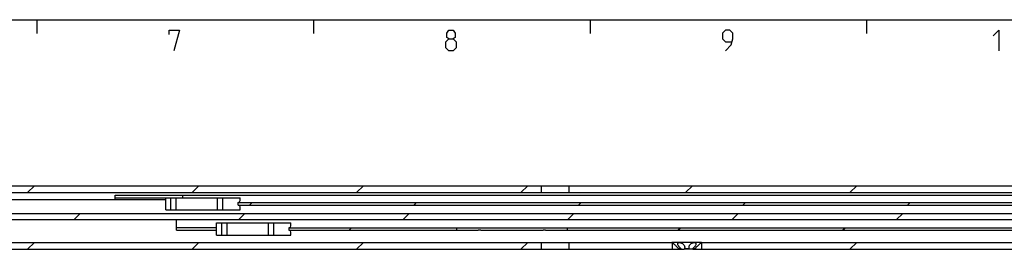
# Model space of a CAD drawing. Extents: x 0 to 968, y 0 to 594.
# Drawn here: x 248 to 390, y 551 to 584 of the extents above; entities that cross this region are included whole.
import ezdxf

# ---------------------------------------------------------------- set-up
doc = ezdxf.new("R2010")
doc.units = 0
doc.header["$LTSCALE"] = 46.255
doc.layers.get('0').update_dxf_attribs({"linetype": 'CONTINUOUS'})

msp = doc.modelspace()

# ---------------------------------------------------------------- linework, layer by layer
at = {"color": 4, "linetype": 'CONTINUOUS'}
msp.add_line((10, 584), (831, 584), dxfattribs=at)
at = {"color": 2, "linetype": 'CONTINUOUS'}
for p, q in [((250, 584), (250, 582)), ((290, 584), (290, 582)), ((330, 584), (330, 582)), ((370, 584), (370, 582)), ((248.64663, 559), (249.64663, 560)), ((272.4337, 559), (273.4337, 560)), ((296.22077, 559), (297.22077, 560)), ((320.00785, 559), (321.00785, 560)), ((343.79492, 559), (344.79492, 560)), ((367.58199, 559), (368.58199, 560)), ((280.75723, 557.2), (281.13223, 557.575)), ((304.5443, 557.2), (304.9193, 557.575)), ((328.33137, 557.2), (328.70637, 557.575)), ((352.11844, 557.2), (352.49344, 557.575)), ((375.90551, 557.2), (376.28051, 557.575)), ((255.40778, 555.1), (256.28278, 555.975)), ((279.19485, 555.1), (280.06985, 555.975)), ((302.98192, 555.1), (303.85692, 555.975)), ((326.76899, 555.1), (327.64399, 555.975)), ((350.55607, 555.1), (351.43107, 555.975)), ((374.34314, 555.1), (375.21814, 555.975)), ((295.13923, 553.55), (295.51423, 553.925)), ((342.71337, 553.55), (343.08837, 553.925)), ((366.50044, 553.55), (366.87544, 553.925)), ((248.64663, 550.8), (249.64663, 551.8)), ((272.4337, 550.8), (273.4337, 551.8)), ((296.22077, 550.8), (297.22077, 551.8)), ((320.00785, 550.8), (321.00785, 551.8)), ((367.58199, 550.8), (368.58199, 551.8))]:
    msp.add_line(p, q, dxfattribs=at)
at = {"color": 7, "linetype": 'CONTINUOUS'}
for p, q in [((170.87493, 560), (394.82115, 560)), ((323, 559), (323, 560)), ((327, 559), (327, 560)), ((105.97371, 559), (661.65026, 559)), ((261.325, 557.95), (261.325, 558.625)), ((261.325, 558.625), (539.425, 558.625)), ((261.325, 558.25), (268.625, 558.25)), ((268.625, 556.5125), (268.625, 558.2625)), ((268.625, 558.2625), (279.375, 558.2625)), ((269.375, 556.5125), (269.375, 558.2625)), ((270.125, 556.5125), (270.125, 558.2625)), ((271.125, 558.25), (271.125, 558.625)), ((276.12515, 556.5125), (276.12515, 558.2625)), ((276.87515, 556.5125), (276.87515, 558.2625)), ((279.375, 557.8375), (279.375, 558.2625)), ((268.625, 557.95), (112.125, 557.95)), ((279.125, 557.1875), (279.125, 557.5875)), ((279.125, 557.575), (494.625, 557.575)), ((279.125, 557.2), (494.625, 557.2)), ((279.375, 556.5125), (279.375, 556.9375)), ((112.125, 555.975), (406.66095, 555.975)), ((268.625, 556.5125), (279.375, 556.5125)), ((116.96998, 555.1), (406.05064, 555.1)), ((270.2, 553.56723), (270.2, 555.1)), ((270.2, 553.97186), (276, 553.97186)), ((276, 552.8625), (276, 554.6125)), ((276, 554.6125), (286.75, 554.6125)), ((276.75, 552.8625), (276.75, 554.6125)), ((277.5, 552.8625), (277.5, 554.6125)), ((283.50015, 552.8625), (283.50015, 554.6125)), ((284.25015, 552.8625), (284.25015, 554.6125)), ((286.75, 554.1875), (286.75, 554.6125)), ((270.2, 553.56723), (276, 553.56723)), ((276, 552.8625), (286.75, 552.8625)), ((286.5, 553.5375), (286.5, 553.9375)), ((286.5, 553.925), (313.81967, 553.925)), ((286.5, 553.55), (313.81967, 553.55)), ((286.75, 552.8625), (286.75, 553.2875)), ((310.7, 553.925), (310.7, 553.55)), ((314.2, 553.92586), (323.2, 553.92586)), ((314.2, 553.55034), (323.2, 553.55034)), ((323.58033, 553.925), (471.81967, 553.925)), ((323.58033, 553.55), (471.81967, 553.55)), ((326.7, 553.925), (326.7, 553.55)), ((230.65, 551.8), (341.85, 551.8)), ((323, 550.8), (323, 551.8)), ((327, 550.8), (327, 551.8)), ((341.875, 551.775), (341.85, 551.8)), ((346.11734, 551.8), (341.875, 551.8)), ((341.875, 551.775), (341.875, 550.8)), ((346.125, 551.775), (346.15, 551.8)), ((346.125, 551.775), (346.125, 550.8)), ((346.15, 551.8), (456.85, 551.8)), ((229.38968, 550.8), (343.59547, 550.8)), ((342.76423, 550.925), (342.76423, 550.8)), ((342.76423, 550.925), (343.11032, 550.925)), ((343.11032, 550.925), (343.11032, 550.8)), ((343.65391, 550.925), (343.65391, 550.8)), ((343.65391, 550.925), (344.34609, 550.925)), ((344.82782, 550.8), (343.65391, 550.8)), ((344.34609, 550.925), (344.34609, 550.8)), ((344.88968, 550.925), (344.88968, 550.8)), ((344.88968, 550.925), (345.23577, 550.925)), ((344.88968, 550.8), (458.59547, 550.8)), ((345.23577, 550.925), (345.23577, 550.8))]:
    msp.add_line(p, q, dxfattribs=at)
at = {"color": 5, "linetype": 'CONTINUOUS'}
for points in [[(269.14287, 581.85713), (269.14287, 582.49999), (270.64285, 582.49999), (269.78571, 579.49998)], [(309.57144, 581.21427), (309.28571, 581.42857), (309.28571, 582.07144), (309.57144, 582.49999), (310.21428, 582.49999), (310.50001, 582.07144), (310.50001, 581.42857), (310.21428, 581.21427), (310.64286, 580.78571), (310.64286, 579.92859), (310.21428, 579.49998), (309.57144, 579.49998), (309.14285, 579.92859)], [(349.57142, 579.49998), (350.42857, 580.35715), (350.64287, 581.21427), (350.64287, 582.07144), (350.21429, 582.49999), (349.57142, 582.49999), (349.14286, 582.07144), (349.14286, 581.21427), (349.57142, 580.78571), (350.49999, 580.78571)], [(388.28571, 581.64288), (389.14285, 582.49999), (389.14285, 579.49998)], [(309.14285, 579.92859), (309.14285, 580.78571), (309.57144, 581.21427), (310.21428, 581.21427)]]:
    msp.add_lwpolyline(points, dxfattribs=at)
at = {"color": 7, "linetype": 'CONTINUOUS'}
for centre, start, end in [((279.125, 557.8375), 270, 360), ((279.125, 556.9375), 0, 90), ((286.5, 554.1875), 270, 360), ((286.5, 553.2875), 0, 90)]:
    msp.add_arc(centre, 0.25, start, end, dxfattribs=at)
for points, start_tangent, end_tangent in [([(313.81967, 553.925), (314.00439, 553.92547), (314.2, 553.92586)], (0.380329965, 0), (0.380329965, 0)), ([(314.19987, 553.55034), (314.00843, 553.55019), (313.81967, 553.55)], (-0.380202141, 0), (-0.380202141, 0)), ([(323.2, 553.92586), (323.39575, 553.92547), (323.58033, 553.925)], (0.380329965, 0), (0.380329965, 0)), ([(323.58033, 553.55), (323.39162, 553.55019), (323.2001, 553.55034)], (-0.380233451, 0), (-0.380233451, 0)), ([(341.91188, 551.7466), (341.95923, 551.70958)], (0.047504946, -0.036819286), (0.047184946, -0.037228704)), ([(341.95923, 551.70958), (342.02721, 551.65523), (342.1163, 551.58169), (342.22523, 551.48777), (342.3458, 551.37786), (342.46233, 551.26456), (342.56199, 551.16093), (342.64341, 551.07067), (342.71005, 550.99228), (342.76423, 550.925)], (0.884511613, -0.697875577), (0.695477057, -0.886392327)), ([(342.68747, 551.57493), (342.69412, 551.63007), (342.72682, 551.69604), (342.78134, 551.74078), (342.85253, 551.76654), (342.93688, 551.775), (343.03212, 551.76677), (343.1365, 551.74128), (343.2478, 551.69686), (343.36233, 551.63116), (343.47347, 551.54218), (343.5722, 551.42888), (343.64232, 551.30413), (343.67806, 551.18806), (343.6875, 551.09131)], (0.001036355, 1.479359742), (-0.000695508, -1.471561033)), ([(343.11032, 550.925), (343.02616, 550.99937), (342.94193, 551.0866), (342.8583, 551.18829), (342.78007, 551.30438), (342.71889, 551.42802), (342.6895, 551.54056), (342.68747, 551.57493)], (-0.616832008, 0.49945223), (0.000559788, 0.799076603)), ([(343.6875, 551.09131), (343.68747, 551.08654), (343.67798, 550.99919), (343.65391, 550.925)], (-0.000080763, -0.170879501), (-0.070070757, -0.155573938)), ([(344.3125, 551.09131), (344.32204, 551.18856), (344.35803, 551.30495), (344.42756, 551.42854), (344.52525, 551.54096), (344.6365, 551.63037), (344.75094, 551.69626), (344.86241, 551.74093), (344.96693, 551.76661), (345.06233, 551.775), (345.14683, 551.76668), (345.21814, 551.74107), (345.2728, 551.6965), (345.30572, 551.63067), (345.31252, 551.57493)], (-0.000685193, 1.471554041), (0.001072895, -1.479515557)), ([(344.34609, 550.925), (344.32195, 550.9995), (344.31252, 551.08675), (344.3125, 551.09131)], (-0.070071442, 0.155575459), (-0.000079566, 0.170880457)), ([(345.31252, 551.57493), (345.31059, 551.54136), (345.28143, 551.42885), (345.22031, 551.30502), (345.14194, 551.18861), (345.05825, 551.0868), (344.97399, 550.99951), (344.88968, 550.925)], (0.000579527, -0.799164373), (-0.616834443, -0.499454201)), ([(345.23577, 550.925), (345.29541, 550.99887), (345.37017, 551.08612), (345.46362, 551.18823), (345.5785, 551.30514), (345.70986, 551.42944), (345.83677, 551.5418), (345.94294, 551.63089), (346.02434, 551.69658), (346.08101, 551.74109), (346.125, 551.775)], (0.761307554, 0.970293941), (0.979690744, 0.749178782))]:
    msp.add_spline(points, degree=3, dxfattribs=dict(at, start_tangent=start_tangent, end_tangent=end_tangent))

doc.saveas('drawing.dxf')
